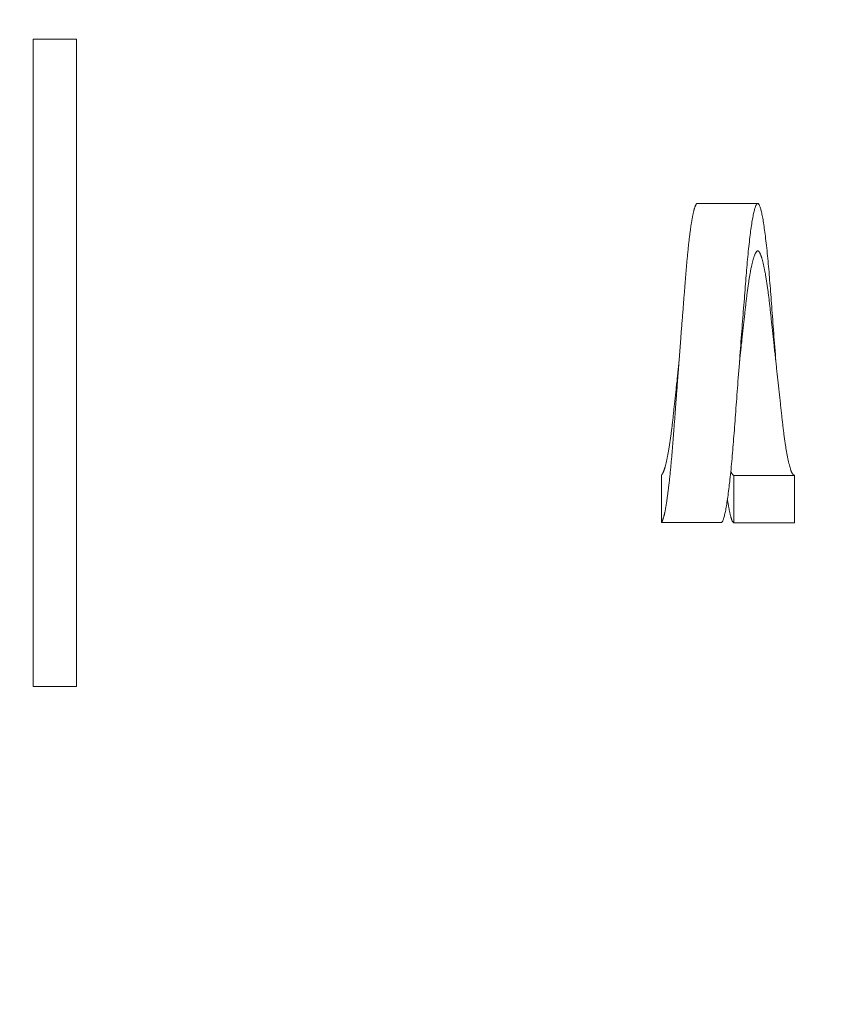
# Model space of a CAD drawing. Extents: x -3213 to 434, y -37 to 1050.
# Drawn here: x 394 to 395, y 1 to 2 of the extents above; entities that cross this region are included whole.
import ezdxf

# ---------------------------------------------------------------- set-up
doc = ezdxf.new("R2010")
doc.units = 0
doc.header["$LTSCALE"] = 0.1
doc.header["$MEASUREMENT"] = 0
doc.layers.get('0').update_dxf_attribs({"linetype": 'CONTINUOUS', "lineweight": 15})
doc.layers.get('DEFPOINTS').update_dxf_attribs({"linetype": 'CONTINUOUS', "lineweight": 15})
doc.layers.add('TEXT', color=7, linetype='CONTINUOUS', lineweight=15)
doc.styles.add('ROMAND', font='romand.shx', dxfattribs={"oblique": 15})
doc.dimstyles.new('ROMAND', dxfattribs={"dimscale": 30, "dimtxt": 0.125, "dimasz": 0.125, "dimexe": 0.0625, "dimexo": 0.0625, "dimgap": 0.0625, "dimtad": 0, "dimtih": 1, "dimtoh": 1, "dimdec": 3, "dimzin": 0, "dimdsep": 46, "dimlunit": 4, "dimtxsty": 'ROMAND', "dimcen": 0, "dimadec": 0, "dimazin": 0, "dimtfac": 1, "dimtdec": 3, "dimtofl": 0, "dimtmove": 0, "dimatfit": 3, "dimfxl": 0, "dimtolj": 1, "dimtzin": 0, "dimarcsym": 0})

# ---------------------------------------------------------------- blocks, each defined once
blk = doc.blocks.new('*D30')
at = {"layer": 'DEFPOINTS', "color": 0}
for p in [(394.4594, 4.6206), (394.4594, 3.103)]:
    blk.add_point(p, dxfattribs=at)
at = {"layer": 'TEXT', "color": 0, "lineweight": -2}
for p, q in [((395.5844, 6.8706), (394.4594, 6.8706)), ((394.4594, 6.8706), (394.4594, 5.7456))]:
    blk.add_line(p, q, dxfattribs=at)
at = {"layer": 'TEXT', "color": 0}
blk.add_solid([(394.2719, 5.7456), (394.6469, 5.7456), (394.4594, 4.6206)], dxfattribs=at)
at = {"layer": 'TEXT', "color": 0, "insert": (403.0261, 6.8706), "char_height": 1.125, "attachment_point": 5, "style": 'ROMAND'}
blk.add_mtext('\\A1;(8) {\\H0.7x;\\S5/16;}"-18x {\\H0.7x;\\S5/8;}"\\PS.S. CUP POINT\\PSET SCREW', dxfattribs=at)

msp = doc.modelspace()

# ---------------------------------------------------------------- linework, layer by layer
for p, q in [((395.1267, 2.1502), (395.0567, 2.1502)), ((395.0151, 1.7806), (395.0151, 1.8355)), ((395.0991, 1.7802), (395.0991, 1.8352)), ((395.0991, 1.8352), (395.1691, 1.8352)), ((395.1691, 1.8352), (395.1691, 1.7802)), ((395.0851, 1.7806), (395.0151, 1.7806)), ((395.1691, 1.7802), (395.0991, 1.7802))]:
    msp.add_line(p, q)
msp.add_lwpolyline([(394.2877, 1.5904), (394.2877, 2.3404), (394.3377, 2.3404), (394.3377, 1.5904)], close=True)
at = {"flags": 128}
msp.add_lwpolyline([(395.1479, 1.9652), (395.1478, 1.9666), (395.1474, 1.9709), (395.1471, 1.9752), (395.1468, 1.9795), (395.1464, 1.9838), (395.1461, 1.9881), (395.1458, 1.9921), (395.1455, 1.9961), (395.1452, 2), (395.1449, 2.0039), (395.1446, 2.0079), (395.1443, 2.0117), (395.144, 2.0156), (395.1437, 2.0194), (395.1435, 2.0231), (395.1432, 2.0269), (395.1429, 2.0305), (395.1426, 2.0341), (395.1424, 2.0376), (395.1421, 2.0411), (395.1418, 2.0446), (395.1416, 2.0481), (395.1413, 2.0515), (395.141, 2.0548), (395.1408, 2.0581), (395.1405, 2.0614), (395.1403, 2.0646), (395.14, 2.0677), (395.1398, 2.0709), (395.1395, 2.0741), (395.1392, 2.0772), (395.1389, 2.0803), (395.1386, 2.0834), (395.1383, 2.0864), (395.1381, 2.0894), (395.1378, 2.0923), (395.1375, 2.0954), (395.1371, 2.0984), (395.1368, 2.1013), (395.1365, 2.1042), (395.1362, 2.1069), (395.1358, 2.1097), (395.1355, 2.1122), (395.1352, 2.1146), (395.1349, 2.1169), (395.1346, 2.1192), (395.1343, 2.1214), (395.134, 2.1236), (395.1337, 2.1256), (395.1334, 2.1276), (395.1331, 2.1295), (395.1328, 2.1314), (395.1325, 2.1331), (395.1322, 2.1347), (395.1319, 2.1362), (395.1316, 2.1377), (395.1313, 2.1391), (395.131, 2.1405), (395.1307, 2.1417), (395.1304, 2.1429), (395.1301, 2.1439), (395.1298, 2.1449), (395.1295, 2.1458), (395.1292, 2.1466), (395.1289, 2.1473), (395.1287, 2.148), (395.1284, 2.1485), (395.1281, 2.149), (395.1279, 2.1494), (395.1276, 2.1497), (395.1273, 2.15), (395.1271, 2.1501), (395.1268, 2.1502), (395.1265, 2.1502), (395.1263, 2.1501), (395.126, 2.1499), (395.1257, 2.1497), (395.1254, 2.1493), (395.1251, 2.1489), (395.1248, 2.1483), (395.1246, 2.1477), (395.1243, 2.147), (395.124, 2.1463), (395.1237, 2.1454), (395.1234, 2.1444), (395.1231, 2.1434), (395.1228, 2.1423), (395.1225, 2.1411), (395.1222, 2.1398), (395.1219, 2.1384), (395.1216, 2.137), (395.1213, 2.1355), (395.121, 2.1338), (395.1207, 2.1321), (395.1204, 2.1303), (395.12, 2.1285), (395.1197, 2.1265), (395.1194, 2.1245), (395.1191, 2.1225), (395.1188, 2.1203), (395.1185, 2.1181), (395.1182, 2.1158), (395.1179, 2.1134), (395.1176, 2.111), (395.1173, 2.1085), (395.117, 2.1059), (395.1167, 2.1032), (395.1164, 2.1005), (395.1161, 2.0976), (395.1158, 2.0946), (395.1155, 2.0916), (395.1152, 2.0885), (395.1149, 2.0854), (395.1146, 2.0822), (395.1143, 2.0792), (395.114, 2.0761), (395.1138, 2.073), (395.1135, 2.0698), (395.1133, 2.0666), (395.113, 2.0634), (395.1128, 2.0602), (395.1125, 2.0569), (395.1122, 2.0535), (395.112, 2.0501), (395.1117, 2.0467), (395.1114, 2.0432), (395.1112, 2.0397), (395.1109, 2.0362), (395.1106, 2.0325), (395.1103, 2.0288), (395.11, 2.0251), (395.1097, 2.0213), (395.1094, 2.0175), (395.1091, 2.0137), (395.1088, 2.0099), (395.1085, 2.006), (395.1082, 2.0021), (395.1079, 1.9982), (395.1076, 1.9942), (395.1073, 1.9901), (395.107, 1.9861), (395.1067, 1.9821), (395.1064, 1.978), (395.1061, 1.9739), (395.1058, 1.9696), (395.1054, 1.9653), (395.1051, 1.961), (395.1048, 1.9567), (395.1044, 1.9524), (395.1041, 1.9482), (395.1038, 1.9442), (395.1035, 1.9402), (395.1032, 1.9362), (395.1029, 1.9322), (395.1026, 1.9283), (395.1023, 1.9244), (395.102, 1.9205), (395.1017, 1.9167), (395.1015, 1.9129), (395.1012, 1.9091), (395.1009, 1.9054), (395.1006, 1.9018), (395.1004, 1.8982), (395.1001, 1.8947), (395.0998, 1.8911), (395.0996, 1.8876), (395.0993, 1.8842), (395.099, 1.8808), (395.0988, 1.8774), (395.0985, 1.8741), (395.0983, 1.8709), (395.098, 1.8676), (395.0978, 1.8644), (395.0975, 1.8611), (395.0972, 1.8579), (395.0969, 1.8547), (395.0966, 1.8516), (395.0963, 1.8485), (395.0961, 1.8454), (395.0958, 1.8424), (395.0955, 1.8393), (395.0951, 1.8362), (395.0948, 1.8332), (395.0945, 1.8302), (395.0942, 1.8273), (395.0938, 1.8245), (395.0935, 1.8219), (395.0932, 1.8194), (395.0929, 1.8169), (395.0926, 1.8145), (395.0923, 1.8122), (395.092, 1.81), (395.0917, 1.8078), (395.0914, 1.8057), (395.0911, 1.8037), (395.0908, 1.8018), (395.0905, 1.7999), (395.0902, 1.7982), (395.0899, 1.7965), (395.0896, 1.7949), (395.0893, 1.7934), (395.089, 1.792), (395.0887, 1.7906), (395.0884, 1.7893), (395.0881, 1.7881), (395.0878, 1.787), (395.0875, 1.786), (395.0872, 1.7851), (395.0869, 1.7843), (395.0867, 1.7835), (395.0864, 1.7828), (395.0861, 1.7822), (395.0859, 1.7817), (395.0856, 1.7812), (395.0853, 1.7809), (395.0851, 1.7806), (395.0851, 1.7806)], dxfattribs=at)
for points, knots in [([(395.0567, 2.1502), (395.0566, 2.1502), (395.0565, 2.1502), (395.0563, 2.1501), (395.056, 2.15), (395.0557, 2.1497), (395.0554, 2.1493), (395.0551, 2.1489), (395.0548, 2.1483), (395.0546, 2.1477), (395.0543, 2.147), (395.054, 2.1463), (395.0537, 2.1454), (395.0534, 2.1444), (395.0531, 2.1434), (395.0528, 2.1423), (395.0525, 2.1411), (395.0522, 2.1398), (395.0519, 2.1384), (395.0516, 2.137), (395.0513, 2.1355), (395.051, 2.1339), (395.0507, 2.1322), (395.0504, 2.1304), (395.05, 2.1285), (395.0497, 2.1266), (395.0494, 2.1245), (395.0491, 2.1225), (395.0488, 2.1204), (395.0485, 2.1181), (395.0482, 2.1158), (395.0479, 2.1134), (395.0476, 2.111), (395.0473, 2.1085), (395.047, 2.1059), (395.0467, 2.1032), (395.0464, 2.1005), (395.0461, 2.0976), (395.0458, 2.0946), (395.0455, 2.0916), (395.0452, 2.0885), (395.0449, 2.0854), (395.0446, 2.0823), (395.0443, 2.0792), (395.044, 2.0761), (395.0438, 2.073), (395.0435, 2.0698), (395.0433, 2.0667), (395.043, 2.0635), (395.0428, 2.0602), (395.0425, 2.0569), (395.0422, 2.0535), (395.042, 2.0501), (395.0417, 2.0467), (395.0414, 2.0432), (395.0412, 2.0397), (395.0409, 2.0362), (395.0406, 2.0325), (395.0403, 2.0288), (395.04, 2.0251), (395.0397, 2.0213), (395.0394, 2.0175), (395.0391, 2.0137), (395.0388, 2.0099), (395.0385, 2.006), (395.0382, 2.0021), (395.0379, 1.9982), (395.0376, 1.9942), (395.0373, 1.9901), (395.037, 1.9861), (395.0367, 1.9821), (395.0364, 1.978), (395.0361, 1.9739), (395.0358, 1.9696), (395.0354, 1.9653), (395.0351, 1.961), (395.0348, 1.9567), (395.0344, 1.9524), (395.0341, 1.9483), (395.0338, 1.9442), (395.0335, 1.9402), (395.0332, 1.9362), (395.0329, 1.9322), (395.0326, 1.9283), (395.0323, 1.9244), (395.032, 1.9205), (395.0317, 1.9167), (395.0314, 1.9129), (395.0312, 1.9091), (395.0309, 1.9054), (395.0306, 1.9018), (395.0304, 1.8982), (395.0301, 1.8947), (395.0298, 1.8911), (395.0296, 1.8876), (395.0293, 1.8842), (395.029, 1.8808), (395.0288, 1.8774), (395.0285, 1.8741), (395.0283, 1.8708), (395.028, 1.8676), (395.0278, 1.8644), (395.0275, 1.8611), (395.0272, 1.8579), (395.0269, 1.8547), (395.0266, 1.8516), (395.0263, 1.8485), (395.0261, 1.8454), (395.0258, 1.8423), (395.0254, 1.8393), (395.0251, 1.8362), (395.0248, 1.8332), (395.0245, 1.8302), (395.0242, 1.8273), (395.0239, 1.8246), (395.0235, 1.8219), (395.0232, 1.8194), (395.0229, 1.8169), (395.0226, 1.8145), (395.0223, 1.8122), (395.022, 1.81), (395.0217, 1.8078), (395.0214, 1.8057), (395.0211, 1.8037), (395.0208, 1.8018), (395.0205, 1.7999), (395.0202, 1.7982), (395.0199, 1.7965), (395.0196, 1.7949), (395.0193, 1.7934), (395.019, 1.7919), (395.0187, 1.7906), (395.0184, 1.7893), (395.0181, 1.7881), (395.0178, 1.787), (395.0175, 1.786), (395.0172, 1.7851), (395.0169, 1.7842), (395.0167, 1.7835), (395.0164, 1.7828), (395.0161, 1.7822), (395.0159, 1.7817), (395.0156, 1.7812), (395.0153, 1.7809), (395.0152, 1.7807), (395.0151, 1.7806)], [0, 0, 0, 0, 0.0040048, 0.0111653, 0.0183627, 0.0255955, 0.0328622, 0.0397431, 0.0466513, 0.0535854, 0.0605438, 0.0675251, 0.0745278, 0.0815503, 0.088591, 0.0956484, 0.1027207, 0.1096798, 0.1166501, 0.1236302, 0.1306183, 0.1377401, 0.1448668, 0.1519968, 0.1591284, 0.1662596, 0.1732616, 0.1802601, 0.1872534, 0.1942399, 0.2013602, 0.2084701, 0.2155678, 0.2226516, 0.2297199, 0.236771, 0.2438034, 0.2512235, 0.2586189, 0.265988, 0.2733288, 0.2806397, 0.2879191, 0.2947521, 0.3015542, 0.3083243, 0.3150609, 0.3217629, 0.3284322, 0.3351191, 0.341841, 0.3485968, 0.3553852, 0.3620831, 0.36881, 0.3755647, 0.3823459, 0.3892761, 0.396231, 0.403209, 0.4102085, 0.4172282, 0.4241404, 0.431069, 0.4380123, 0.4449688, 0.4520793, 0.4592001, 0.4663297, 0.4734662, 0.4806079, 0.4877532, 0.4949002, 0.5024637, 0.5100252, 0.5175825, 0.5251337, 0.5326765, 0.5402091, 0.5473, 0.5543783, 0.5614423, 0.5684904, 0.5755209, 0.5825323, 0.589523, 0.5964915, 0.6034362, 0.6103557, 0.6171257, 0.6238687, 0.6305833, 0.6372684, 0.6440433, 0.650785, 0.6574923, 0.6641648, 0.6708462, 0.6774427, 0.684072, 0.6907332, 0.6974248, 0.7042833, 0.7111709, 0.7180863, 0.7250281, 0.7319948, 0.7389849, 0.7459969, 0.7534398, 0.7609036, 0.7683864, 0.7758862, 0.7834012, 0.7909292, 0.7980373, 0.8051535, 0.8122761, 0.8194035, 0.8265338, 0.8336654, 0.8407965, 0.8479254, 0.8550502, 0.8621694, 0.8691543, 0.8761304, 0.8830961, 0.8900498, 0.8971161, 0.9041667, 0.9111999, 0.9182143, 0.9252082, 0.9320558, 0.9388807, 0.9456816, 0.9524571, 0.9593432, 0.9662001, 0.9730263, 0.9798207, 0.9865819, 0.9933088, 1, 1, 1, 1]), ([(395.1691, 1.8352), (395.169, 1.8352), (395.1688, 1.8353), (395.1684, 1.8354), (395.1681, 1.8356), (395.1677, 1.8359), (395.1674, 1.8364), (395.1671, 1.8369), (395.1667, 1.8375), (395.1663, 1.8381), (395.166, 1.8389), (395.1656, 1.8398), (395.1652, 1.8408), (395.1648, 1.8419), (395.1645, 1.8431), (395.1641, 1.8444), (395.1637, 1.8458), (395.1633, 1.8472), (395.1629, 1.8488), (395.1625, 1.8505), (395.1621, 1.8522), (395.1617, 1.8541), (395.1613, 1.856), (395.1609, 1.858), (395.1605, 1.8601), (395.1602, 1.8621), (395.1598, 1.8642), (395.1594, 1.8663), (395.1591, 1.8685), (395.1587, 1.8707), (395.1584, 1.873), (395.158, 1.8755), (395.1577, 1.8781), (395.1573, 1.8808), (395.1569, 1.8835), (395.1566, 1.8862), (395.1562, 1.889), (395.1559, 1.8918), (395.1556, 1.8946), (395.1553, 1.8974), (395.1549, 1.9003), (395.1546, 1.9033), (395.1543, 1.9064), (395.1539, 1.9095), (395.1536, 1.9127), (395.1532, 1.9159), (395.1529, 1.9192), (395.1525, 1.9225), (395.1521, 1.9259), (395.1518, 1.9293), (395.1514, 1.9327), (395.151, 1.9362), (395.1506, 1.9398), (395.1503, 1.9432), (395.1499, 1.9466), (395.1495, 1.9499), (395.1492, 1.9532), (395.1488, 1.9565), (395.1484, 1.9599), (395.1481, 1.9633), (395.1477, 1.9668), (395.1473, 1.9705), (395.1469, 1.9741), (395.1465, 1.9777), (395.1461, 1.9813), (395.1457, 1.9848), (395.1454, 1.9883), (395.145, 1.9917), (395.1446, 1.9952), (395.1442, 1.9987), (395.1439, 2.0021), (395.1435, 2.0055), (395.1431, 2.0088), (395.1428, 2.0121), (395.1424, 2.0154), (395.1421, 2.0185), (395.1417, 2.0217), (395.1414, 2.0248), (395.1411, 2.0278), (395.1408, 2.0308), (395.1404, 2.0337), (395.1401, 2.0366), (395.1398, 2.0394), (395.1394, 2.0421), (395.1391, 2.0447), (395.1388, 2.0472), (395.1384, 2.0497), (395.1381, 2.0522), (395.1378, 2.0546), (395.1374, 2.0571), (395.137, 2.0596), (395.1366, 2.0621), (395.1362, 2.0644), (395.1359, 2.0667), (395.1355, 2.0689), (395.1351, 2.071), (395.1347, 2.0731), (395.1343, 2.075), (395.1339, 2.0769), (395.1335, 2.0787), (395.1331, 2.0805), (395.1327, 2.0821), (395.1323, 2.0837), (395.1319, 2.0851), (395.1316, 2.0865), (395.1312, 2.0877), (395.1308, 2.0889), (395.1304, 2.0899), (395.13, 2.0909), (395.1297, 2.0918), (395.1293, 2.0925), (395.129, 2.0932), (395.1286, 2.0937), (395.1283, 2.0942), (395.128, 2.0945), (395.1277, 2.0948), (395.1274, 2.095), (395.1271, 2.0952), (395.1268, 2.0952), (395.1264, 2.0952), (395.1261, 2.0951), (395.1257, 2.0949), (395.1254, 2.0946), (395.1251, 2.0942), (395.1247, 2.0937), (395.1243, 2.0931), (395.124, 2.0924), (395.1236, 2.0917), (395.1232, 2.0908), (395.1228, 2.0898), (395.1225, 2.0887), (395.1221, 2.0875), (395.1217, 2.0863), (395.1213, 2.0849), (395.1209, 2.0834), (395.1205, 2.0818), (395.1201, 2.0802), (395.1197, 2.0784), (395.1193, 2.0766), (395.1189, 2.0747), (395.1185, 2.0727), (395.1182, 2.0708), (395.1178, 2.0688), (395.1174, 2.0668), (395.1171, 2.0647), (395.1167, 2.0625), (395.1164, 2.0603), (395.116, 2.0579), (395.1157, 2.0553), (395.1153, 2.0528), (395.1149, 2.0501), (395.1146, 2.0475), (395.1142, 2.0448), (395.1139, 2.042), (395.1136, 2.0393), (395.1133, 2.0365), (395.1129, 2.0336), (395.1126, 2.0307), (395.1123, 2.0277), (395.1119, 2.0246), (395.1116, 2.0215), (395.1112, 2.0183), (395.1109, 2.0151), (395.1105, 2.0118), (395.1101, 2.0085), (395.1098, 2.0051), (395.1094, 2.0017), (395.109, 1.9982), (395.1086, 1.9947), (395.1083, 1.9913), (395.1079, 1.9879), (395.1075, 1.9846), (395.1072, 1.9813), (395.1068, 1.978), (395.1064, 1.9747), (395.1061, 1.9713), (395.1057, 1.9681), (395.1055, 1.9661), (395.1054, 1.9652)], [0, 0, 0, 0, 0.005553, 0.011144, 0.016771, 0.022432, 0.028125, 0.033746, 0.039396, 0.045071, 0.05077, 0.056608, 0.062467, 0.068345, 0.074239, 0.080147, 0.086067, 0.091997, 0.097933, 0.103875, 0.109819, 0.115763, 0.121705, 0.127642, 0.133573, 0.139, 0.144418, 0.149825, 0.155218, 0.160597, 0.165959, 0.171774, 0.177566, 0.183332, 0.189071, 0.194779, 0.200355, 0.205899, 0.211409, 0.216884, 0.22244, 0.228022, 0.233641, 0.239295, 0.244983, 0.250703, 0.256453, 0.262231, 0.268034, 0.273862, 0.279711, 0.285581, 0.291467, 0.297369, 0.302791, 0.308221, 0.313659, 0.319102, 0.324549, 0.329998, 0.33593, 0.341858, 0.347782, 0.353699, 0.359607, 0.365398, 0.371175, 0.376937, 0.382681, 0.388521, 0.394339, 0.400133, 0.405899, 0.411637, 0.417344, 0.423019, 0.428659, 0.434263, 0.43983, 0.445394, 0.450996, 0.456634, 0.462307, 0.467535, 0.47279, 0.478069, 0.483371, 0.488694, 0.494038, 0.499875, 0.505732, 0.511606, 0.517496, 0.523398, 0.529205, 0.53502, 0.540841, 0.546665, 0.552609, 0.558553, 0.564493, 0.570427, 0.576353, 0.582268, 0.588171, 0.594059, 0.599929, 0.60578, 0.611609, 0.617414, 0.623193, 0.628945, 0.634191, 0.63941, 0.644602, 0.649764, 0.654896, 0.659997, 0.66555, 0.671141, 0.676767, 0.682428, 0.688122, 0.693743, 0.699392, 0.705068, 0.710767, 0.716605, 0.722464, 0.728341, 0.734235, 0.740144, 0.746064, 0.751993, 0.75793, 0.763872, 0.769816, 0.77576, 0.781702, 0.787639, 0.793569, 0.798997, 0.804415, 0.809822, 0.815215, 0.820594, 0.825955, 0.831771, 0.837563, 0.843329, 0.849067, 0.854776, 0.860352, 0.865896, 0.871406, 0.87688, 0.882436, 0.888019, 0.893638, 0.899292, 0.90498, 0.9107, 0.91645, 0.922227, 0.928031, 0.933859, 0.939708, 0.945577, 0.951464, 0.957366, 0.962787, 0.968218, 0.973656, 0.979099, 0.984546, 0.989995, 0.995926, 1, 1, 1, 1]), ([(395.0354, 1.9652), (395.0354, 1.9649), (395.0352, 1.9633), (395.0349, 1.9605), (395.0345, 1.9569), (395.0341, 1.9533), (395.0337, 1.9497), (395.0334, 1.9462), (395.033, 1.9427), (395.0326, 1.9393), (395.0322, 1.9358), (395.0319, 1.9323), (395.0315, 1.9289), (395.0311, 1.9255), (395.0308, 1.9222), (395.0304, 1.9189), (395.0301, 1.9157), (395.0297, 1.9125), (395.0294, 1.9094), (395.0291, 1.9063), (395.0288, 1.9033), (395.0284, 1.9003), (395.0281, 1.8973), (395.0278, 1.8944), (395.0274, 1.8917), (395.0271, 1.8891), (395.0268, 1.8865), (395.0264, 1.8839), (395.0261, 1.8814), (395.0258, 1.8788), (395.0254, 1.8763), (395.025, 1.8737), (395.0246, 1.8712), (395.0242, 1.8687), (395.0238, 1.8663), (395.0235, 1.8641), (395.0231, 1.8619), (395.0227, 1.8597), (395.0223, 1.8577), (395.0219, 1.8557), (395.0215, 1.8538), (395.0211, 1.8519), (395.0207, 1.8502), (395.0203, 1.8486), (395.0199, 1.847), (395.0196, 1.8455), (395.0192, 1.8442), (395.0188, 1.8429), (395.0184, 1.8418), (395.018, 1.8407), (395.0177, 1.8397), (395.0173, 1.8388), (395.017, 1.8381), (395.0166, 1.8374), (395.0163, 1.8369), (395.016, 1.8364), (395.0157, 1.836), (395.0154, 1.8357), (395.0152, 1.8356), (395.0151, 1.8355)], [0, 0, 0, 0, 0.005797, 0.02431, 0.042801, 0.061263, 0.079359, 0.097414, 0.115419, 0.133369, 0.151622, 0.169804, 0.187909, 0.205929, 0.22386, 0.241695, 0.259428, 0.277054, 0.294568, 0.311964, 0.329353, 0.346859, 0.364479, 0.382206, 0.398545, 0.414966, 0.431463, 0.448033, 0.464669, 0.481368, 0.49961, 0.517913, 0.53627, 0.554675, 0.573119, 0.591267, 0.609439, 0.627629, 0.64583, 0.664407, 0.682981, 0.701543, 0.720088, 0.738607, 0.757094, 0.77554, 0.793939, 0.812284, 0.830568, 0.848784, 0.866925, 0.884986, 0.90296, 0.919354, 0.935666, 0.95189, 0.968024, 0.984061, 1, 1, 1, 1]), ([(395.0991, 1.8352), (395.099, 1.8352), (395.0988, 1.8353), (395.0984, 1.8354), (395.0981, 1.8356), (395.0977, 1.8359), (395.0974, 1.8364), (395.0971, 1.8369), (395.0967, 1.8375), (395.0963, 1.8381), (395.096, 1.8389), (395.0957, 1.8396), (395.0956, 1.84), (395.0955, 1.84)], [0, 0, 0, 0, 0.096174, 0.192998, 0.290443, 0.388481, 0.48708, 0.584435, 0.682271, 0.780555, 0.879255, 0.980363, 1, 1, 1, 1]), ([(395.0991, 1.7802), (395.099, 1.7802), (395.0988, 1.7803), (395.0985, 1.7804), (395.0983, 1.7806), (395.098, 1.7809), (395.0977, 1.7813), (395.0974, 1.7818), (395.0971, 1.7824), (395.0968, 1.783), (395.0966, 1.7838), (395.0963, 1.7846), (395.096, 1.7855), (395.0957, 1.7865), (395.0954, 1.7876), (395.0951, 1.7887), (395.0948, 1.79), (395.0945, 1.7913), (395.0942, 1.7927), (395.0939, 1.7942), (395.0936, 1.7957), (395.0933, 1.7973), (395.093, 1.7991), (395.0927, 1.8009), (395.0924, 1.8028), (395.092, 1.8048), (395.0918, 1.8064), (395.0917, 1.8073), (395.0916, 1.8075)], [0, 0, 0, 0, 0.039662, 0.079547, 0.119646, 0.159953, 0.200457, 0.241151, 0.279685, 0.318372, 0.357203, 0.396171, 0.435267, 0.474483, 0.513809, 0.553238, 0.59276, 0.632366, 0.671337, 0.710372, 0.749461, 0.788595, 0.828478, 0.868388, 0.908317, 0.948254, 0.98819, 1, 1, 1, 1])]:
    msp.add_open_spline(points, degree=3, knots=knots)

# ---------------------------------------------------------------- dimensions: what is measured, and where the dimension line sits
at = {"layer": 'TEXT'}
dim = msp.add_diameter_dim_2p(p1=(394.4594, 3.103), p2=(394.4594, 4.6206), text='(8) {\\H0.7x;\\S5/16;}"-18x {\\H0.7x;\\S5/8;}"\\PS.S. CUP POINT\\PSET SCREW', dimstyle='ROMAND', override={"dimscale": 9}, dxfattribs=at)
dim.commit()
dim.dimension.update_dxf_attribs({"geometry": '*D30', "text_midpoint": (403.0261, 6.8706)})

doc.saveas('drawing.dxf')
